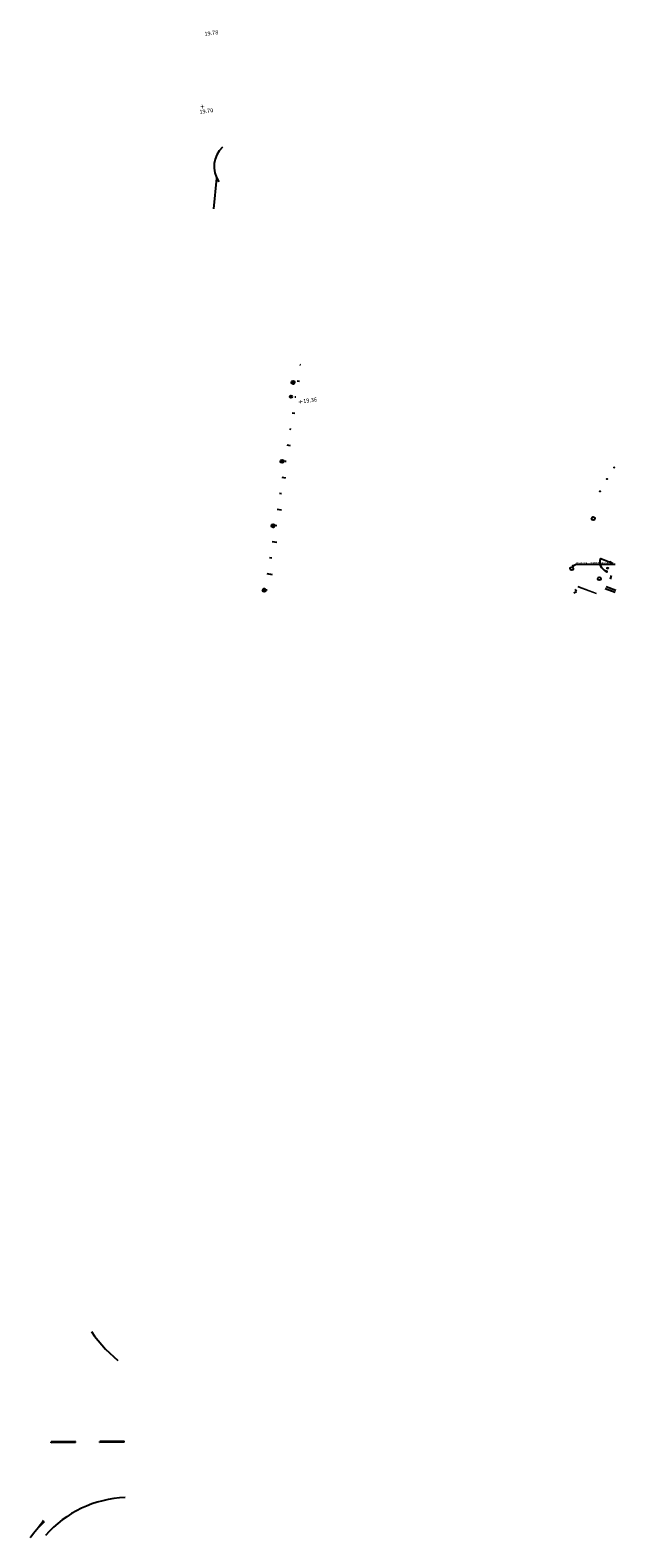
# Model space of a CAD drawing. Units: millimetres. Extents: x -30158 to 790460, y 267397 to 725549.
# Drawn here: x 301049 to 373076, y 336815 to 522216 of the extents above; entities that cross this region are included whole.
import ezdxf

# ---------------------------------------------------------------- set-up
doc = ezdxf.new("R2010")
doc.units = ezdxf.units.MM
for name, color, linetype in [('000_Außenbereich', 40, 'Continuous'), ('1000_0_Höhenangaben über NULL', 7, 'Continuous'), ('1000_0_Wände', 7, 'Continuous'), ('1000_1_Türen', 7, 'Continuous'), ('1000_2_Treppen', 7, 'Continuous'), ('2000_1_Türen', 1, 'Continuous'), ('2000_2_Treppen', 1, 'Continuous'), ('2000_2_Treppen Handläufe', 1, 'Continuous'), ('2100_0_Wände', 255, 'Continuous')]:
    doc.layers.add(name, color=color, linetype=linetype)
doc.layers.add('1000_2_Treppen HAndläufe', color=250, linetype='Continuous', lineweight=0)
doc.styles.add('ARIAL', font='arial.ttf')
doc.styles.get("Standard").update_dxf_attribs({"font": 'arial.ttf'})

# ---------------------------------------------------------------- blocks, each defined once
blk = doc.blocks.new('A4OS-1300-115RN')
at = {"layer": '2000_1_Türen'}
blk.add_lwpolyline([(1260, 115), (1310, 115), (1310, 0), (1260, 0), (1260, 115, 0.4142136), (50, 1325), (50, 0), (0, 0), (0, 115), (50, 115)], format="xyb", dxfattribs=at)

msp = doc.modelspace()

# ---------------------------------------------------------------- hatches: boundary and pattern name
at = {"layer": '000_Außenbereich'}
msp.add_hatch(color=256, dxfattribs=at).paths.add_polyline_path([(301049, 336815, -0.0418475), (302771, 338785), (302579, 338945, 0.0364808)])

# ---------------------------------------------------------------- linework, layer by layer
at = {"layer": '000_Außenbereich', "ltscale": 5}
msp.add_line((323617, 500258), (323991, 504027), dxfattribs=at)
at = {"layer": '000_Außenbereich'}
for p, q in [((334312, 481028), (334211, 481044)), ((333586, 478926), (333190, 478874)), ((333362, 479099), (333414, 478702)), ((334163, 479027), (333901, 479068)), ((333724, 477071), (333591, 477092)), ((333611, 475065), (333281, 475116)), ((333136, 473115), (332972, 473140)), ((333059, 471102), (332662, 471165)), ((332234, 469219), (331837, 469167)), ((332009, 469391), (332062, 468995)), ((332548, 469158), (332352, 469189)), ((332507, 467140), (332043, 467213)), ((331960, 465201), (331733, 465237)), ((331955, 463178), (331423, 463261)), ((331130, 461295), (330733, 461243)), ((330905, 461467), (330958, 461071)), ((331372, 461245), (331113, 461285)), ((331403, 459215), (330804, 459309)), ((330784, 457288), (330494, 457333)), ((330850, 455253), (330184, 455358)), ((330026, 453371), (329629, 453319)), ((329801, 453543), (329853, 453147)), ((330196, 453331), (329874, 453382)), ((308608, 362172), (308976, 361602)), ((308976, 361602), (310310, 360018)), ((310310, 360018), (311813, 358603)), ((306629, 348650), (303629, 348631)), ((303630, 348511), (303629, 348631)), ((306630, 348530), (306629, 348650)), ((312629, 348690), (309629, 348670)), ((309630, 348550), (309629, 348670)), ((312630, 348570), (309630, 348550)), ((312630, 348570), (312629, 348690)), ((306630, 348530), (303630, 348511)), ((302771, 338785), (302579, 338945))]:
    msp.add_line(p, q, dxfattribs=at)
at = {"layer": '000_Außenbereich', "const_width": 120}
for points in [[(306629, 348590), (303629, 348571)], [(312629, 348630), (309629, 348610)]]:
    msp.add_lwpolyline(points, dxfattribs=at)
at = {"layer": '000_Außenbereich'}
for centre, radius in [((333388, 478900), 200), ((333116, 477140), 158), ((332036, 469193), 200), ((330931, 461269), 200), ((329827, 453345), 200)]:
    msp.add_circle(centre, radius, dxfattribs=at)
for centre, radius, start, end in [((326909, 505442), 3250, 132.53659, 214.89939), ((313658, 327528), 15660, 134.0419, 143.62705)]:
    msp.add_arc(centre, radius, start, end, dxfattribs=at)
at = {"layer": '000_Außenbereich', "ltscale": 2.5}
msp.add_arc((313248, 328059), 13718, 92.1026, 138.72263, dxfattribs=at)
at = {"layer": '1000_0_Höhenangaben über NULL', "elevation": -5600}
msp.add_lwpolyline([(367868, 456367), (368179, 456547), (373012, 456547)], dxfattribs=at)
at = {"layer": '1000_0_Höhenangaben über NULL'}
msp.add_circle((367827, 456343, -5600), 50, dxfattribs=at)
at = {"layer": '1000_0_Wände', "elevation": -5600}
msp.add_lwpolyline([(371895, 456086), (371910, 456101)], dxfattribs=at)
at = {"layer": '1000_0_Wände'}
for centre in [(370301, 462150, -5600), (367661, 455998, -5600), (371042, 454761, -5600)]:
    msp.add_circle(centre, 200, dxfattribs=at)
at = {"layer": '1000_1_Türen', "elevation": -5600}
msp.add_lwpolyline([(372011, 456113), (371991, 456067), (372151, 455997), (372171, 456043)], close=True, dxfattribs=at)
at = {"layer": '1000_2_Treppen', "ltscale": 0.5}
for p, q in [((367896, 453030, -5600), (368231, 453178, -5600)), ((368231, 453178, -5600), (368057, 453432, -5600))]:
    msp.add_line(p, q, dxfattribs=at)
at = {"layer": '1000_2_Treppen HAndläufe'}
for p, q in [((370688, 452892, -5600), (368443, 453740, -5600)), ((370706, 452938, -5600), (368461, 453786, -5600))]:
    msp.add_line(p, q, dxfattribs=at)
at = {"layer": '2000_2_Treppen'}
for p, q in [((371780, 453542), (372977, 453090)), ((371879, 453804), (373076, 453352))]:
    msp.add_line(p, q, dxfattribs=at)
at = {"layer": '2000_2_Treppen Handläufe'}
for centre in [(372879, 468433), (371124, 465518), (371995, 467012)]:
    msp.add_circle(centre, 25, dxfattribs=at)
at = {"layer": '2100_0_Wände'}
for p, q in [((372702, 456639), (372481, 456731)), ((371992, 455579), (372023, 455616)), ((372402, 454710), (372545, 455149))]:
    msp.add_line(p, q, dxfattribs=at)
msp.add_lwpolyline([(371747, 455672), (371759, 455703), (371832, 455675), (371832, 455640)], close=True, dxfattribs=at)

# ---------------------------------------------------------------- block references
at = {"xscale": -1, "rotation": 68.13365166329339}
msp.add_blockref('A4OS-1300-115RN', (372470, 456799), dxfattribs=at)

# ---------------------------------------------------------------- texts
at = {"layer": '000_Außenbereich', "style": 'ARIAL'}
for s, height, p in [('19.78', 500, (322522, 521503)), ('19.70', 500, (321907, 511911)), ('+', 700, (322007, 512427)), ('+', 700, (334095, 476128)), ('19.36', 500, (334660, 476349))]:
    msp.add_text(s, height=height, rotation=7.5, dxfattribs=at).set_placement(p)
at = {"layer": '1000_0_Höhenangaben über NULL', "insert": (368225, 456819, -5600), "char_height": 224, "width": 73674.13, "attachment_point": 1}
msp.add_mtext('\\fSimplex|b0|i0|c0|p0;REGENFALLROHR %%c 100 mm', dxfattribs=at)

doc.saveas('drawing.dxf')
